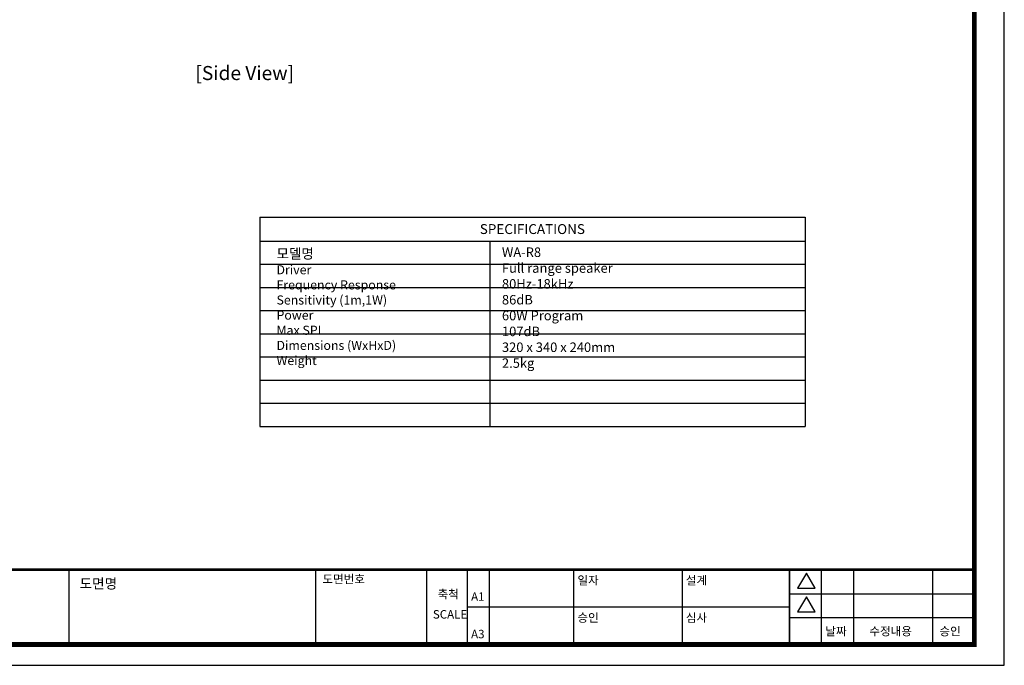
# Model space of a CAD drawing. Units: millimetres. Extents: x 0 to 1937, y 0 to 1366.
# Drawn here: x 968 to 1937, y 0 to 635 of the extents above; entities that cross this region are included whole.
import ezdxf
from ezdxf.enums import TextEntityAlignment as Align

# ---------------------------------------------------------------- set-up
doc = ezdxf.new("R2010")
doc.units = ezdxf.units.MM
doc.layers.add('AV_text', color=4, linetype='Continuous')
doc.styles.add('Sovico Text', font='txt', dxfattribs={"width": 0.9})
doc.styles.get("Standard").update_dxf_attribs({"font": 'arial.ttf'})

# ---------------------------------------------------------------- blocks, each defined once
blk = doc.blocks.new('도각')
at = {"color": 0}
for p, q in [((45086, 5954), (45086, 9014)), ((55199, 5959), (55199, 9019)), ((59727, 9019), (59727, 5959)), ((61393, 9019), (61393, 5959)), ((62294, 9019), (62294, 5959)), ((65757, 9019), (65757, 5959)), ((70201, 9019), (70201, 5959)), ((74605, 5959), (74605, 9019)), ((74605, 9019), (74605, 5959)), ((74605, 9019), (74605, 5959)), ((75904, 9019), (75904, 5959)), ((77222, 9019), (77222, 5959)), ((80470, 9019), (80470, 5959)), ((75297, 8875), (74940, 8263)), ((75654, 8263), (75297, 8875)), ((74940, 8263), (75654, 8263)), ((74605, 8026), (82180, 8026)), ((75297, 7908), (74940, 7296)), ((75654, 7296), (75297, 7908)), ((61393, 7489), (74605, 7489)), ((74940, 7296), (75654, 7296)), ((74605, 7059), (82180, 7059))]:
    blk.add_line(p, q, dxfattribs=at)
blk.add_lwpolyline([(83409, 62000), (2709, 62000), (2709, 5100), (83409, 5100)], close=True, dxfattribs=at)
at = {"color": 0, "const_width": 204}
blk.add_lwpolyline([(3938, 61146), (82180, 61146), (82180, 5954), (3938, 5954)], close=True, dxfattribs=at)
at = {"color": 0, "const_width": 102}
blk.add_lwpolyline([(3938, 9019), (82180, 9019)], dxfattribs=at)
at = {"color": 0, "linetype": 'Continuous'}
for s, height, p in [('도면명', 408, (45515, 8242)), ('도면번호', 346.8, (55466, 8458)), ('일자', 346.8, (65916, 8409)), ('설계', 346.8, (70360, 8409)), ('축척', 346.8, (60185, 7842)), ('A1', 346.8, (61558, 7741)), ('SCALE', 346.8, (59991, 7014)), ('승인', 346.8, (65916, 6879)), ('심사', 346.8, (70360, 6879)), ('A3', 346.8, (61558, 6206))]:
    blk.add_text(s, height=height, dxfattribs=at).set_placement(p)
at = {"color": 0}
for s, p in [('날짜', (76077, 6324)), ('수정내용', (77881, 6324)), ('승인', (80750, 6324))]:
    blk.add_text(s, height=346.8, dxfattribs=at).set_placement(p)
blk = doc.blocks.new('*T25')
at = {"color": 0, "linetype": 'ByBlock', "lineweight": -2, "transparency": 16777216}
for p, q in [((0, 0), (536.33, 0)), ((0, 0), (0, -205.75)), ((536.33, 0), (536.33, -205.75)), ((0, -23.55), (536.33, -23.55)), ((226.3, -23.55), (226.3, -205.75)), ((0, -46.33), (536.33, -46.33)), ((0, -69.1), (536.33, -69.1)), ((0, -91.88), (536.33, -91.88)), ((0, -114.65), (536.33, -114.65)), ((0, -137.43), (536.33, -137.43)), ((0, -160.2), (536.33, -160.2)), ((0, -182.98), (536.33, -182.98)), ((0, -205.75), (536.33, -205.75))]:
    blk.add_line(p, q, dxfattribs=at)
at = {"color": 0, "transparency": 16777216, "insert": (268.17, -11.78), "char_height": 9.7292, "width": 535.1664, "attachment_point": 5}
blk.add_mtext('{\\f黑体|b0|i0|c134|p49;SPECIFICATION}S', dxfattribs=at)

msp = doc.modelspace()

# ---------------------------------------------------------------- block references
at = {"xscale": 0.02399988650860809, "yscale": 0.02399988650860809, "zscale": 0.02399988650860809}
msp.add_blockref('도각', (-65.01, -122.4), dxfattribs=at)
msp.add_blockref('*T25', (1204.45, 440.61))

# ---------------------------------------------------------------- texts
at = {"attachment_point": 1}
for s, insert, char_height, width in [('\\pxsm1.36;{\\fGulim|b0|i0|c129|p50;모델명\\P\\psm1.5;\\fMalgun Gothic|b0|i0|c129|p50;\\H0.91667x;Driver\\PFrequency Response\\PSensitivity (1m,1W)\\PPower \\PMax SPL\\PDimensions (WxHxD)\\PWeight}', (1220.97, 409.51), 9.7292, 192.8541), ('\\pxsm1.45;WA-R8\\PFull range speaker\\P80Hz-18kHz\\P86dB\\P60W Program\\P107dB\\P320 x 340 x 240mm\\P2.5kg', (1442.69, 410.75), 9.34, 431.1814)]:
    msp.add_mtext(s, dxfattribs=dict(at, insert=insert, char_height=char_height, width=width))
at = {"layer": 'AV_text', "color": 4, "style": 'Sovico Text'}
msp.add_text('[Side View]', height=13.8067, dxfattribs=at).set_placement((1189.73, 575.3), align=Align.CENTER)

doc.saveas('drawing.dxf')
